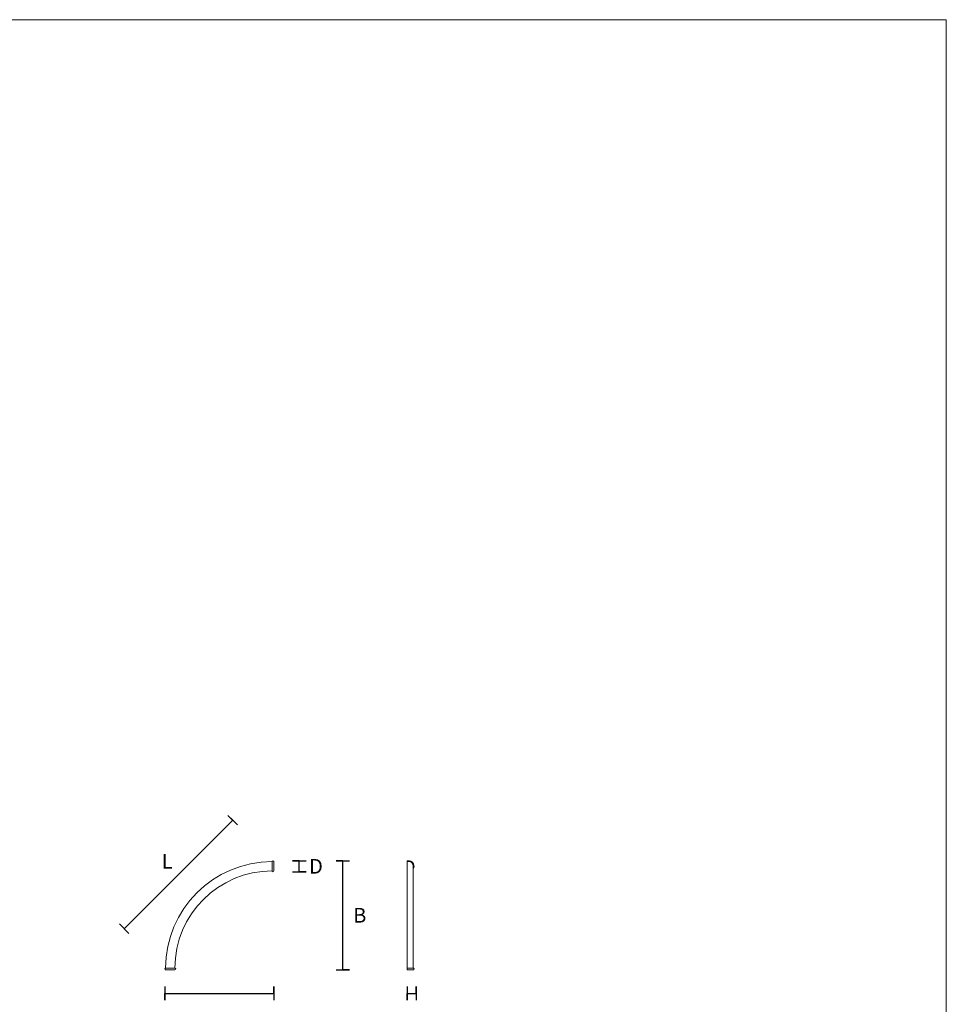
# Model space of a CAD drawing. Units: millimetres. Extents: x 1668 to 4668, y 59 to 3059.
# Drawn here: x 3275 to 4668, y 1580 to 3059 of the extents above; entities that cross this region are included whole.
import ezdxf

# ---------------------------------------------------------------- set-up
doc = ezdxf.new("R2010")
doc.units = ezdxf.units.MM
doc.header["$MEASUREMENT"] = 0
doc.layers.add('Poliuretan_Stavros', color=161, linetype='Continuous', lineweight=5)
doc.styles.add('style1', font='txt')

# ---------------------------------------------------------------- blocks, each defined once
blk = doc.blocks.new('MLDPU-027U-2_164_164')
at = {"layer": 'Poliuretan_Stavros'}
for points in [[(-2.5, 162.5, -0.999066), (0, 162.5), (0, 148.5, -1), (-2.5, 148.5)], [(-148.5, 2.5, -0.999066), (-148.5, 0), (-162.5, 0, -1), (-162.5, 2.5)]]:
    blk.add_lwpolyline(points, format="xyb", close=True, dxfattribs=at)
for radius in [160, 146]:
    blk.add_arc((-2.5, 2.5), radius, 90, 180, dxfattribs=at)

msp = doc.modelspace()

# ---------------------------------------------------------------- linework, layer by layer
at = {"layer": 'Poliuretan_Stavros'}
msp.add_lwpolyline([(1667.67, 59.41), (4667.67, 59.41), (4667.67, 3059.41), (1667.67, 3059.41)], close=True, dxfattribs=at)
at = {"layer": 'Poliuretan_Stavros', "lineweight": 30, "elevation": -7.85}
msp.add_lwpolyline([(3425.11, 1700.8), (3439.39, 1686.52), (3432.25, 1693.66), (3595.26, 1856.68), (3588.12, 1863.82), (3602.4, 1849.54)], dxfattribs=at)
at = {"layer": 'Poliuretan_Stavros', "lineweight": 30}
for points in [[(3685.26, 1779.17), (3705.46, 1779.17), (3695.36, 1779.17), (3695.36, 1795.71), (3685.26, 1795.71), (3705.46, 1795.71)], [(3750.7, 1631.96), (3770.9, 1631.96), (3760.8, 1631.96), (3760.8, 1795.71), (3750.7, 1795.71), (3770.9, 1795.71)], [(3493.22, 1606.64), (3493.22, 1586.45), (3493.22, 1596.54), (3656.97, 1596.54), (3656.97, 1606.64), (3656.97, 1586.45)], [(3857.56, 1606.64), (3857.56, 1586.45), (3857.56, 1596.54), (3870.81, 1596.54), (3870.81, 1606.64), (3870.81, 1586.45)]]:
    msp.add_lwpolyline(points, dxfattribs=at)
at = {"layer": 'Poliuretan_Stavros'}
for points in [[(3857.56, 1794.46), (3857.56, 1795.71), (3861.1, 1795.71, -0.1350896), (3864.63, 1794.21, -0.1159073), (3866.97, 1791.21, -0.1111424), (3867.81, 1787.36, -0.1333955), (3866.56, 1782.93)], [(3857.56, 1634.46), (3857.56, 1794.46), (3861, 1794.46, -0.1815215), (3865.06, 1791.97, -0.1542645), (3866.56, 1787.44), (3866.56, 1634.46)]]:
    msp.add_lwpolyline(points, format="xyb", dxfattribs=at)
msp.add_lwpolyline([(3866.56, 1634.46), (3857.56, 1634.46), (3857.56, 1631.96), (3866.56, 1631.96, 1.0000622)], format="xyb", close=True, dxfattribs=at)

# ---------------------------------------------------------------- block references
msp.add_blockref('MLDPU-027U-2_164_164', (3656.97, 1631.96), dxfattribs=at)

# ---------------------------------------------------------------- texts
at = {"layer": 'Poliuretan_Stavros', "ltscale": 40, "char_height": 18, "width": 177.9266, "attachment_point": 5, "style": 'style1'}
for s, insert in [('{\\fTimes New Roman|b0|i0|c204|p18; \\f@Microsoft YaHei|b0|i0|c204|p34;\\H1.22222x;L}', (3493.95, 1794.98, -7.85)), ('{\\fTimes New Roman|b0|i0|c204|p18; \\f@Microsoft YaHei|b0|i0|c204|p34;\\H1.22222x;D}', (3717.75, 1787.44)), ('{\\fTimes New Roman|b0|i0|c204|p18; \\f@Microsoft YaHei|b0|i0|c204|p34;\\H1.22222x;B}', (3783.56, 1713.84))]:
    msp.add_mtext(s, dxfattribs=dict(at, insert=insert))

doc.saveas('drawing.dxf')
